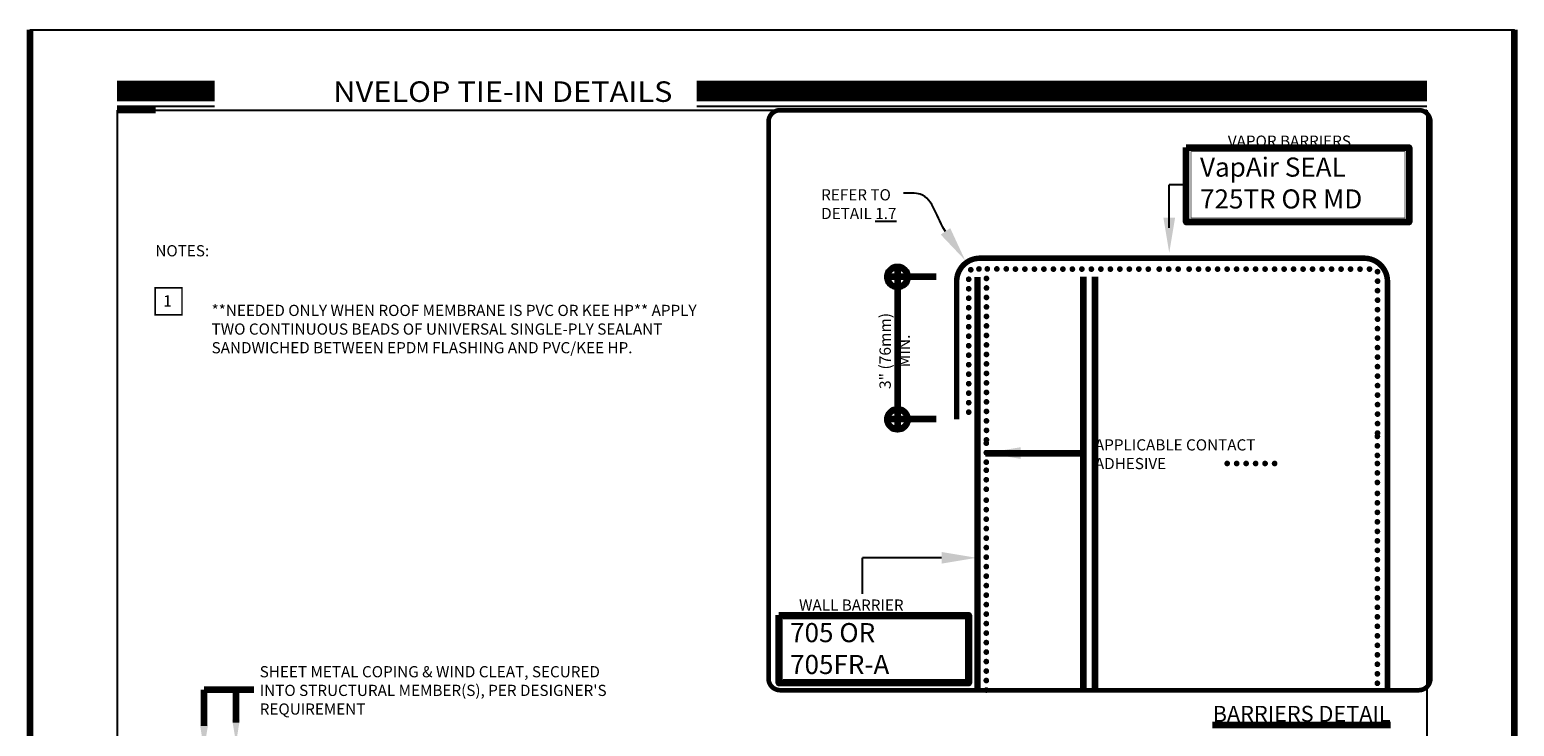
# Model space of a CAD drawing. Units: inches. Extents: x 9000.8 to 9032.6, y 1089.8 to 1131.
# Drawn here: x 9000.8 to 9032.6, y 1116.1 to 1131 of the extents above; entities that cross this region are included whole.
import ezdxf
from ezdxf import colors
from ezdxf.entities.mleader import LeaderData, LeaderLine
from ezdxf.math import Vec2, Vec3

# ---------------------------------------------------------------- set-up
doc = ezdxf.new("R2010")
doc.units = ezdxf.units.IN
doc.header["$MEASUREMENT"] = 0
doc.linetypes.add('DASHED', pattern=[0.75, 0.5, -0.25])
doc.layers.get('Defpoints').update_dxf_attribs({"color": 2})
for name, color, linetype in [('BORDER 2', 253, 'Continuous'), ('CAVGRIP', 1, 'Continuous'), ('INSULATION 253', 253, 'Continuous'), ('LEADERS', 252, 'Continuous'), ('LIGHT 252', 252, 'Continuous'), ('NEW TITLE A', 7, 'Continuous'), ('NOTES', 7, 'Continuous'), ('NOTES NVELOP', 7, 'Continuous'), ('SOLID', 7, 'Continuous'), ('VapAir Seal 725TR', 96, 'Continuous')]:
    doc.layers.add(name, color=color, linetype=linetype)
doc.layers.add('CCW 705 STRIP', color=1, linetype='Continuous', lineweight=40)
doc.layers.add('EPDM MEMBRANE', color=5, linetype='Continuous', lineweight=25)
doc.styles.add('ARCHQUIK', font='simplex.shx', dxfattribs={"width": 0.9, "height": 0.1})
doc.styles.get("Standard").update_dxf_attribs({"font": 'simplex.shx', "height": 24})

# ---------------------------------------------------------------- blocks, each defined once
blk = doc.blocks.new('NVELOP TITLE 4')
at = {"layer": 'Defpoints'}
for p, q in [((9857.5, 1593.618), (9880, 1593.618)), ((9857.5, 1593.618), (9857.5, 1566.698)), ((9880, 1593.618), (9880, 1563.098))]:
    blk.add_line(p, q, dxfattribs=at)
blk.add_lwpolyline([(9856, 1595), (9881.5, 1595), (9881.5, 1562), (9856, 1562)], close=True, dxfattribs=at)
blk.add_point((9856.5, 1594.539), dxfattribs=at)
at = {"layer": 'SOLID', "color": 170}
for p, q in [((9857.5, 1593.689), (9859.176, 1593.689)), ((9867.458, 1593.689), (9880, 1593.689))]:
    blk.add_line(p, q, dxfattribs=at)
at = {"layer": 'SOLID', "color": 170, "const_width": 0.352}
for points in [[(9857.5, 1593.948), (9859.176, 1593.948)], [(9867.458, 1593.948), (9880, 1593.948)]]:
    blk.add_lwpolyline(points, dxfattribs=at)
at = {"linetype": 'Continuous', "insert": (9867.04, 1593.936), "char_height": 0.352445, "attachment_point": 6, "style": 'ARCHQUIK'}
blk.add_mtext_dynamic_manual_height_columns('{\\fMiriam|b0|i0|c0|p34;\\W1.1;\\T1.1;\\C5;NVELOP TIE\\fMiriam|b0|i0|c177|p34;-\\fMiriam|b0|i0|c0|p34;IN DETAILS}', width=12.06669, gutter_width=1.25, heights=[0], dxfattribs=at)
blk = doc.blocks.new('NVELOP TITLE 1')
at = {"layer": 'LEADERS', "linetype": 'Continuous', "lineweight": 100}
blk.add_blockref('NVELOP TITLE 4', (-9856, -1562), dxfattribs=at)
blk = doc.blocks.new('CAV GRIP NEW SYMBOL')
at = {"layer": 'CAVGRIP', "const_width": 0.03}
for points in [[(0.115, -0.028, -1), (0.085, -0.028, -1)], [(0.185, -0.028, 1), (0.215, -0.028, 1)], [(0.285, -0.028, 1), (0.315, -0.028, 1)]]:
    blk.add_lwpolyline(points, format="xyb", close=True, dxfattribs=at)
at = {"layer": 'Defpoints', "linetype": 'Continuous', "lineweight": 100, "ltscale": 24}
for p in [(0, -0.028), (0.4, -0.028)]:
    blk.add_point(p, dxfattribs=at)
blk = doc.blocks.new('CONTACT ADHESIVE')
at = {"layer": 'INSULATION 253', "xscale": -2.038552618380698, "yscale": 2.038552618380698, "zscale": 2.038552618380698}
for p in [(8797.248, 1314.553), (8797.859, 1314.553)]:
    blk.add_blockref('CAV GRIP NEW SYMBOL', p, dxfattribs=at)
at = {"layer": 'NOTES NVELOP', "insert": (8793.797, 1314.695), "char_height": 0.24023, "width": 4.79733, "attachment_point": 4, "style": 'ARCHQUIK'}
blk.add_mtext('{\\W1;\\T1.05;APPLICABLE CONTACT ADHESIVE}', dxfattribs=at)
blk = doc.blocks.new('NOTE NO 1')
at = {"layer": 'Defpoints', "linetype": 'Continuous'}
blk.add_point((0, 0), dxfattribs=at)
at = {"layer": 'NOTES', "color": 1, "const_width": 0.0312}
blk.add_lwpolyline([(0.282, 0.282), (-0.282, 0.282), (-0.282, -0.282), (0.282, -0.282)], close=True, dxfattribs=at)

msp = doc.modelspace()

# ---------------------------------------------------------------- linework, layer by layer
at = {"linetype": 'Continuous', "lineweight": 100, "ltscale": 12, "const_width": 0.0734}
for points in [[(9019.36, 1125.716, 1), (9019.433, 1125.716, 1)], [(9019.36, 1122.659, 1), (9019.433, 1122.659, 1)]]:
    msp.add_lwpolyline(points, format="xyb", close=True, dxfattribs=at)
at = {"linetype": 'Continuous', "lineweight": 100, "ltscale": 24, "const_width": 0.000102}
for points in [[(9021.395, 1121.035), (9021.395, 1125.716), (9029.522, 1125.716), (9029.522, 1116.844)], [(9021.395, 1116.844), (9021.395, 1121.035)]]:
    msp.add_lwpolyline(points, dxfattribs=at)
at = {"layer": 'CAVGRIP', "const_width": 0.0612}
for points in [[(9020.938, 1125.87, -1), (9020.999, 1125.87, -1)], [(9021.114, 1125.887, -1), (9021.175, 1125.887, -1)], [(9029.356, 1125.884, 1), (9029.295, 1125.884, 1)], [(9029.499, 1125.884, -1), (9029.56, 1125.884, -1)]]:
    msp.add_lwpolyline(points, format="xyb", close=True, dxfattribs=at)
at = {"layer": 'CCW 705 STRIP', "linetype": 'Continuous', "lineweight": 100, "ltscale": 1.5}
msp.add_lwpolyline([(9021.111, 1125.716, 0.138, 0.138, 0), (9021.111, 1116.844, 0, 0, 0)], format="xyseb", dxfattribs=at)
at = {"layer": 'Defpoints', "linetype": 'Continuous', "lineweight": 100, "ltscale": 12}
for p, q in [((9000.763, 1131.024), (9000.763, 1089.774)), ((9032.638, 1131.024), (9032.638, 1089.774)), ((9003.462, 1129.296), (9002.638, 1129.296)), ((9023.384, 1125.716), (9023.384, 1116.844)), ((9023.634, 1125.716), (9023.634, 1116.844))]:
    msp.add_line(p, q, dxfattribs=at)
at = {"layer": 'Defpoints', "linetype": 'Continuous', "lineweight": 100, "ltscale": 24}
for centre in [(9019.396, 1125.716), (9019.396, 1122.659)]:
    msp.add_circle(centre, 0.218, dxfattribs=at)
at = {"layer": 'LEADERS', "color": 252, "ltscale": 12}
for p, q in [((9025.593, 1127.693), (9025.23, 1127.693)), ((9018.644, 1118.911), (9018.644, 1119.686))]:
    msp.add_line(p, q, dxfattribs=at)
at = {"layer": 'LEADERS', "linetype": 'Continuous', "lineweight": 100, "ltscale": 12}
for p, q in [((9019.396, 1125.934), (9019.396, 1122.441)), ((9020.225, 1125.716), (9019.178, 1125.716)), ((9020.225, 1122.659), (9019.178, 1122.659)), ((9021.288, 1121.935), (9023.384, 1121.935))]:
    msp.add_line(p, q, dxfattribs=at)
at = {"layer": 'LEADERS', "color": 252, "linetype": 'Continuous', "lineweight": 100, "ltscale": 12}
msp.add_line((9005.576, 1116.855), (9004.507, 1116.855), dxfattribs=at)
at = {"layer": 'LEADERS', "linetype": 'Continuous', "lineweight": 100, "ltscale": 24}
for points in [[(9025.593, 1128.496), (9030.378, 1128.496), (9030.378, 1126.891), (9025.593, 1126.891)], [(9016.849, 1118.452), (9020.929, 1118.452), (9020.929, 1116.994), (9016.849, 1116.994)]]:
    msp.add_lwpolyline(points, close=True, dxfattribs=at)
at = {"layer": 'LEADERS', "color": 252, "ltscale": 12}
for points in [[(9025.23, 1126.767), (9025.23, 1126.839), (9025.23, 1127.134), (9025.23, 1127.693)], [(9020.343, 1119.686), (9020.343, 1119.686), (9019.204, 1119.686), (9018.644, 1119.686)]]:
    msp.add_open_spline(points, degree=3, dxfattribs=at)
at = {"layer": 'LEADERS', "color": 252, "linetype": 'Continuous', "lineweight": 100, "ltscale": 12}
for points, knots in [([(9004.507, 1116.079), (9004.507, 1116.15), (9004.507, 1116.22), (9004.507, 1116.291), (9004.507, 1116.291), (9004.507, 1116.291), (9004.507, 1116.291), (9004.507, 1116.479), (9004.507, 1116.667), (9004.507, 1116.855)], [0, 0, 0, 0, 0.2121686, 0.2121686, 0.2121686, 0.2121686, 0.2121686, 0.2121687, 0.7764256, 0.7764256, 0.7764256, 0.7764256]), ([(9005.193, 1116.154), (9005.193, 1116.476), (9005.193, 1116.547), (9005.193, 1116.618), (9005.193, 1116.618), (9005.193, 1116.618), (9005.193, 1116.618), (9005.193, 1116.697), (9005.193, 1116.776), (9005.193, 1116.855)], [0, 0, 0, 0, 0.2121686, 0.2121686, 0.2121686, 0.2121686, 0.2121686, 0.2121687, 0.4497947, 0.4497947, 0.4497947, 0.4497947])]:
    msp.add_open_spline(points, degree=3, knots=knots, dxfattribs=at)
for points in [[(9025.105, 1126.986), (9025.23, 1126.236), (9025.355, 1126.986)], [(9020.343, 1119.811), (9021.093, 1119.686), (9020.343, 1119.561)], [(9004.59, 1116.079), (9004.507, 1115.579), (9004.423, 1116.079)], [(9005.276, 1116.214), (9005.193, 1115.714), (9005.11, 1116.214)]]:
    msp.add_solid(points, dxfattribs=at)
at = {"layer": 'LEADERS', "linetype": 'Continuous', "lineweight": 100, "ltscale": 12}
msp.add_solid([(9022.038, 1121.81), (9021.288, 1121.935), (9022.038, 1122.06)], dxfattribs=at)
at = {"layer": 'LIGHT 252', "linetype": 'DASHED', "lineweight": 100, "const_width": 0.1}
msp.add_lwpolyline([(9030.587, 1129.296), (9016.876, 1129.296, 0.414214), (9016.626, 1129.046), (9016.626, 1117.094, 0.414214), (9016.876, 1116.844), (9030.587, 1116.844, 0.414214), (9030.837, 1117.094), (9030.837, 1129.046, 0.414214)], format="xyb", close=True, dxfattribs=at)
at = {"layer": 'NEW TITLE A', "linetype": 'Continuous', "lineweight": 100, "ltscale": 48, "const_width": 0.0138}
for points in [[(9025.697, 1128.408), (9030.29, 1128.408), (9030.29, 1126.979), (9025.697, 1126.979)], [(9016.929, 1118.372), (9020.849, 1118.372), (9020.849, 1117.074), (9016.929, 1117.074)]]:
    msp.add_lwpolyline(points, close=True, dxfattribs=at)
at = {"layer": 'VapAir Seal 725TR', "const_width": 0.119}
msp.add_lwpolyline([(9020.665, 1122.659), (9020.665, 1125.618, -0.414214), (9021.165, 1126.118), (9029.415, 1126.118, -0.414214), (9029.915, 1125.618), (9029.915, 1116.844)], format="xyb", dxfattribs=at)

# ---------------------------------------------------------------- block references
at = {"linetype": 'Continuous', "lineweight": 100, "xscale": 1.25, "yscale": 1.25, "zscale": 1.25}
msp.add_blockref('NVELOP TITLE 1', (9000.763, 1089.774), dxfattribs=at)
at = {"layer": 'BORDER 2', "linetype": 'Continuous', "xscale": 1.023633354663642, "yscale": 1.023633354663642, "zscale": 1.023633354663642}
msp.add_blockref('NOTE NO 1', (9003.745, 1125.192), dxfattribs=at)
at = {"layer": 'INSULATION 253', "yscale": 2.038552618380698, "zscale": 2.038552618380698}
for p, xscale, rotation in [((9020.867, 1125.87), -2.038552618380698, 90), ((9021.12, 1125.831), -2.038552618380698, 180), ((9021.248, 1125.887), -2.038552618380698, 90), ((9021.723, 1125.827), -2.038552618380698, 180), ((9022.335, 1125.827), -2.038552618380698, 180), ((9022.946, 1125.827), -2.038552618380698, 180), ((9023.558, 1125.827), -2.038552618380698, 180), ((9024.169, 1125.827), -2.038552618380698, 180), ((9025.626, 1125.827), 2.038552618380698, 180), ((9026.268, 1125.827), 2.038552618380698, 180), ((9026.88, 1125.827), 2.038552618380698, 180), ((9027.491, 1125.827), 2.038552618380698, 180), ((9027.288, 1125.827), -2.038552618380698, 180), ((9027.899, 1125.827), -2.038552618380698, 180), ((9028.511, 1125.827), -2.038552618380698, 180), ((9029.645, 1126.033), -2.038552618380698, 90), ((9020.867, 1125.259), -2.038552618380698, 90), ((9021.248, 1125.276), -2.038552618380698, 90), ((9029.645, 1125.421), -2.038552618380698, 90), ((9020.867, 1124.647), -2.038552618380698, 90), ((9021.248, 1124.664), -2.038552618380698, 90), ((9029.645, 1124.81), -2.038552618380698, 90), ((9020.867, 1124.036), -2.038552618380698, 90), ((9021.248, 1124.053), -2.038552618380698, 90), ((9029.645, 1124.198), -2.038552618380698, 90), ((9020.867, 1123.424), -2.038552618380698, 90), ((9021.248, 1123.441), -2.038552618380698, 90), ((9029.645, 1123.587), -2.038552618380698, 90), ((9029.645, 1122.975), -2.038552618380698, 90), ((9021.248, 1122.83), -2.038552618380698, 90), ((9021.245, 1121.535), 2.038552618380698, 90.00000000000001), ((9029.641, 1121.681), 2.038552618380698, 90.00000000000001), ((9021.245, 1120.954), 2.038552618380698, 90.00000000000001), ((9029.641, 1121.1), 2.038552618380698, 90.00000000000001), ((9021.245, 1120.312), 2.038552618380698, 90.00000000000001), ((9029.641, 1120.458), 2.038552618380698, 90.00000000000001), ((9021.245, 1119.701), 2.038552618380698, 90.00000000000001), ((9029.641, 1119.846), 2.038552618380698, 90.00000000000001), ((9021.245, 1119.089), 2.038552618380698, 90.00000000000001), ((9029.641, 1119.235), 2.038552618380698, 90.00000000000001), ((9021.245, 1119.293), -2.038552618380698, 90), ((9029.641, 1119.438), -2.038552618380698, 90), ((9029.641, 1118.827), -2.038552618380698, 90), ((9021.245, 1118.682), -2.038552618380698, 90), ((9029.641, 1118.215), -2.038552618380698, 90), ((9021.245, 1118.07), -2.038552618380698, 90), ((9029.641, 1117.604), -2.038552618380698, 90), ((9021.245, 1117.459), -2.038552618380698, 90)]:
    msp.add_blockref('CAV GRIP NEW SYMBOL', p, dxfattribs=dict(at, xscale=xscale, rotation=rotation))
at = {"layer": 'LEADERS', "linetype": 'Continuous', "lineweight": 100}
msp.add_blockref('CONTACT ADHESIVE', (229.837, -192.785), dxfattribs=at)

# ---------------------------------------------------------------- texts
at = {"layer": 'EPDM MEMBRANE', "linetype": 'Continuous', "lineweight": 100, "insert": (9025.891, 1127.679), "char_height": 0.41016, "width": 4.3693, "attachment_point": 4}
msp.add_mtext('VapAir SEAL 725TR OR MD', dxfattribs=at)
at = {"layer": 'NEW TITLE A', "linetype": 'Continuous', "lineweight": 100, "ltscale": 48, "attachment_point": 4}
for s, insert, char_height, width in [('{\\C96;705 OR 705FR-A}', (9017.089, 1117.738), 0.41016, 3.87421), ('{\\LBARRIERS DETAIL}', (9026.162, 1116.337), 0.3418, 10.95447)]:
    msp.add_mtext(s, dxfattribs=dict(at, insert=insert, char_height=char_height, width=width))
at = {"layer": 'NOTES', "insert": (9003.723, 1125.202), "char_height": 0.2422, "attachment_point": 5, "style": 'ARCHQUIK'}
msp.add_mtext_dynamic_manual_height_columns('\\pxqc;1', width=1.49751, gutter_width=0.5, heights=[2.63], dxfattribs=at)
at = {"layer": 'NOTES NVELOP', "linetype": 'Continuous', "lineweight": 100, "style": 'ARCHQUIK'}
msp.add_text('VAPOR BARRIERS', height=0.24023, dxfattribs=at).set_placement((9026.488, 1128.511))
at = {"layer": 'NOTES NVELOP', "attachment_point": 4, "style": 'ARCHQUIK'}
for s, insert, char_height, width in [('{\\W1;\\T1.05;NOTES:}', (9003.461, 1126.278), 0.24023, 4.50997), ('{\\W1;\\T1.05;**NEEDED ONLY WHEN ROOF MEMBRANE IS PVC OR KEE HP** APPLY TWO CONTINUOUS BEADS OF UNIVERSAL SINGLE-PLY SEALANT SANDWICHED BETWEEN EPDM FLASHING AND PVC/KEE HP. }', (9004.669, 1124.597), 0.240234, 10.42897), ('\\pxql;{\\W1;\\T1.05;WALL BARRIER}', (9017.282, 1118.671), 0.24023, 5.38235), ("{\\W1;\\T1.05;SHEET METAL COPING & WIND CLEAT, SECURED INTO STRUCTURAL MEMBER(S), PER DESIGNER'S REQUIREMENT}", (9005.702, 1116.84), 0.240234, 8.14551)]:
    msp.add_mtext(s, dxfattribs=dict(at, insert=insert, char_height=char_height, width=width))
at = {"layer": 'NOTES NVELOP', "insert": (9019.334, 1122.933), "char_height": 0.24487, "width": 2.38702, "attachment_point": 4, "rotation": 90, "style": 'ARCHQUIK'}
msp.add_mtext('\\pxqc;{\\W1;\\T1.05;3" (76mm) MIN.}', dxfattribs=at)

# ---------------------------------------------------------------- next in the draw order: texts
at = {"layer": 'NOTES NVELOP', "insert": (9017.757, 1127.279), "char_height": 0.24023, "width": 1.73793, "attachment_point": 4, "style": 'ARCHQUIK', "bg_fill": 3, "box_fill_scale": 1, "bg_fill_color": 256, "bg_fill_transparency": 0}
msp.add_mtext('REFER TO DETAIL {\\L\\C1;1.7}', dxfattribs=at)

# ---------------------------------------------------------------- next in the draw order: leaders
at = {"layer": 'NOTES', "linetype": 'Continuous', "lineweight": 100, "ltscale": 12}
ml = msp.add_multileader_mtext('Standard', dxfattribs=at)
ml.set_content('')
ml.set_leader_properties(color=252, linetype='ByLayer', lineweight=-1)
ml.build(insert=Vec2(0, 0))
ml.multileader.update_dxf_attribs({"leader_type": 2, "text_right_attachment_type": 6, "dogleg_length": 0.36, "arrow_head_size": 0.75})
ctx = ml.context
ctx.base_point, ctx.char_height, ctx.arrow_head_size, ctx.landing_gap_size, ctx.plane_origin, ctx.plane_x_axis, ctx.plane_y_axis = Vec3(9019.524, 1127.512), 24, 0.75, 0.09, Vec3(9021.7, 1127.079), Vec3(-1, 0), Vec3(0, -1)
ctx.right_attachment = 6
notes = []
notes.append((ctx, [(0, (1, 1, 0), (9019.884, 1127.512), (-1, 0), 0.36, [(0, [(9020.847, 1126.074), (9019.884, 1127.491)], 0, [])])]))
ctx.mtext, ml.multileader.dxf.content_type = None, 0
for ctx, leaders in notes:
    for number, flags, end, landing, length, lines in leaders:
        leader = LeaderData()
        leader.index, (leader.has_last_leader_line, leader.has_dogleg_vector, leader.attachment_direction) = number, flags
        leader.last_leader_point, leader.dogleg_vector, leader.dogleg_length = Vec3(end), Vec3(landing), length
        for number, points, colour, breaks in lines:
            line = LeaderLine()
            line.index, line.vertices, line.color, line.breaks = number, Vec3.list(points), colors.encode_raw_color(colour), breaks
            leader.lines.append(line)
        ctx.leaders.append(leader)

doc.saveas('drawing.dxf')
